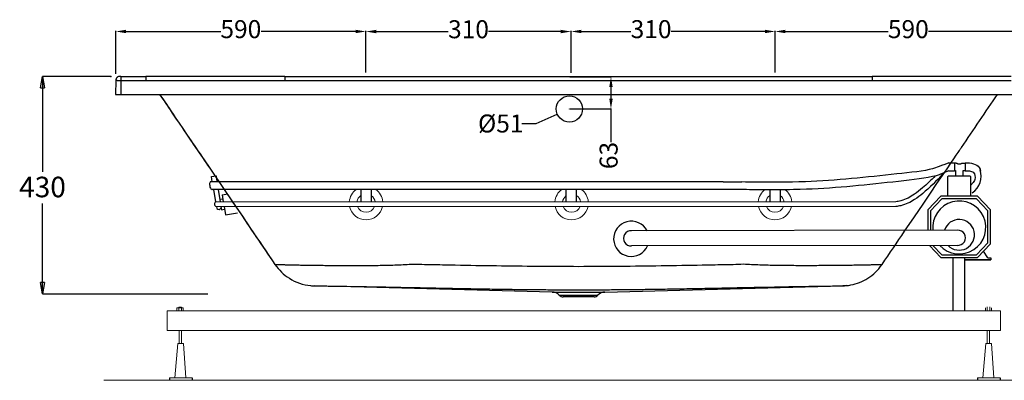
# Model space of a CAD drawing. Units: millimetres. Extents: x 12335 to 15226, y 699 to 2759.
# Drawn here: x 12335 to 14249, y 699 to 1400 of the extents above; entities that cross this region are included whole.
import ezdxf
from ezdxf.lldxf.tags import DXFTag

# ---------------------------------------------------------------- set-up
doc = ezdxf.new("R2010")
doc.units = ezdxf.units.MM
doc.header["$LTSCALE"] = 15
doc.layers.add('DEFAULT_3', color=7, linetype='PHANTOM')
doc.layers.add('MAKE2D_VISIBLE_LINES', color=7, linetype='Continuous')
doc.layers.add('Layer1', color=134, linetype='Continuous', lineweight=18)
doc.styles.get("Standard").update_dxf_attribs({"font": 'ARIAL.TTF'})
tags = doc.linetypes.add('PHANTOM', pattern=[0.8, 0.45, -0.05, 0.1, -0.05, 0.1, -0.05]).pattern_tags.tags
tags[14:15] = [DXFTag(74, 4), DXFTag(75, 0), DXFTag(340, '0'), DXFTag(46, 1.0), DXFTag(50, 0.0), DXFTag(44, 0.0), DXFTag(45, 0.0)]
tags[12:13] = [DXFTag(74, 4), DXFTag(75, 0), DXFTag(340, '0'), DXFTag(46, 1.0), DXFTag(50, 0.0), DXFTag(44, 0.0), DXFTag(45, 0.0)]
tags[10:11] = [DXFTag(74, 4), DXFTag(75, 0), DXFTag(340, '0'), DXFTag(46, 1.0), DXFTag(50, 0.0), DXFTag(44, 0.0), DXFTag(45, 0.0)]
tags[8:9] = [DXFTag(74, 4), DXFTag(75, 0), DXFTag(340, '0'), DXFTag(46, 1.0), DXFTag(50, 0.0), DXFTag(44, 0.0), DXFTag(45, 0.0)]
tags[6:7] = [DXFTag(74, 4), DXFTag(75, 0), DXFTag(340, '0'), DXFTag(46, 1.0), DXFTag(50, 0.0), DXFTag(44, 0.0), DXFTag(45, 0.0)]
tags[4:5] = [DXFTag(74, 4), DXFTag(75, 0), DXFTag(340, '0'), DXFTag(46, 1.0), DXFTag(50, 0.0), DXFTag(44, 0.0), DXFTag(45, 0.0)]
doc.dimstyles.new('ISO-25', dxfattribs={"dimtxt": 2.5, "dimasz": 2.5, "dimexe": 1.25, "dimexo": 0.625, "dimtad": 1, "dimtxsty": 'Standard', "dimcen": 2.5, "dimadec": 0, "dimazin": 0, "dimtfac": 1, "dimtmove": 0, "dimatfit": 3, "dimfxl": 0, "dimarcsym": 0})
doc.dimstyles.get("Standard").update_dxf_attribs({"dimtxt": 0.18, "dimasz": 0.18, "dimexe": 0.18, "dimexo": 0.0625, "dimgap": 0.09, "dimtad": 0, "dimtih": 1, "dimtoh": 1, "dimdec": 4, "dimzin": 0, "dimdsep": 46, "dimtxsty": 'Standard', "dimcen": 0.09, "dimadec": 0, "dimazin": 0, "dimtfac": 1, "dimtdec": 4, "dimtofl": 0, "dimtmove": 0, "dimatfit": 3, "dimfxl": 0, "dimtolj": 1, "dimtzin": 0, "dimarcsym": 0})

# ---------------------------------------------------------------- blocks, each defined once
blk = doc.blocks.new('*D33')
at = {"color": 0, "lineweight": -2}
for p, q in [((13404.5, 1289.3), (13485.9, 1289.3)), ((13484.6, 1269.3), (13484.6, 1246.7)), ((13404.5, 1226.7), (13485.9, 1226.7)), ((13484.6, 1226.7), (13484.6, 1161.8))]:
    blk.add_line(p, q, dxfattribs=at)
at = {"color": 0}
for points in [[(13481.3, 1269.3), (13488, 1269.3), (13484.6, 1289.3)], [(13481.3, 1246.7), (13488, 1246.7), (13484.6, 1226.7)]]:
    blk.add_solid(points, dxfattribs=at)
at = {"layer": 'Defpoints', "color": 0}
for p in [(13403.8, 1289.3), (13484.6, 1289.3), (13403.8, 1226.7)]:
    blk.add_point(p, dxfattribs=at)
at = {"color": 0, "insert": (13484.6, 1136.1), "char_height": 35, "attachment_point": 5, "rotation": 90}
blk.add_mtext('63', dxfattribs=at)
blk = doc.blocks.new('*D34')
at = {"color": 0, "lineweight": -2}
for p, q in [((13403.8, 1226.6), (13403.8, 1226.8)), ((13403.8, 1226.7), (13403.9, 1226.7)), ((13339.2, 1198.4), (13380.3, 1216.4)), ((13311.2, 1198.4), (13339.2, 1198.4))]:
    blk.add_line(p, q, dxfattribs=at)
at = {"color": 0}
blk.add_solid([(13380.3, 1216.4), (13380.3, 1216.4), (13380.5, 1216.5)], dxfattribs=at)
at = {"layer": 'Defpoints', "color": 0}
for p in [(13427.2, 1236.9), (13380.5, 1216.5)]:
    blk.add_point(p, dxfattribs=at)
at = {"color": 0, "insert": (13270.4, 1198.4), "char_height": 35, "attachment_point": 5}
blk.add_mtext('\\A1;%%c51', dxfattribs=at)
blk = doc.blocks.new('*D35')
at = {"color": 0, "lineweight": -2}
for p, q in [((13803.7, 1298.1), (13803.7, 1378.8)), ((14321.6, 1297.9), (14321.6, 1378.8)), ((13823.7, 1377.5), (14023.4, 1377.5)), ((14301.6, 1377.5), (14101.9, 1377.5))]:
    blk.add_line(p, q, dxfattribs=at)
at = {"color": 0}
for points in [[(13823.7, 1380.8), (13823.7, 1374.2), (13803.7, 1377.5)], [(14301.6, 1380.8), (14301.6, 1374.2), (14321.6, 1377.5)]]:
    blk.add_solid(points, dxfattribs=at)
at = {"layer": 'Defpoints', "color": 0}
for p in [(14321.6, 1377.5), (13803.7, 1297.5), (14321.6, 1297.3)]:
    blk.add_point(p, dxfattribs=at)
at = {"color": 0, "insert": (14062.6, 1377.5), "char_height": 35, "attachment_point": 5}
blk.add_mtext('590', dxfattribs=at)
blk = doc.blocks.new('*D36')
at = {"color": 0, "lineweight": -2}
for p, q in [((13407.1, 1296.9), (13407.1, 1378.8)), ((13803.7, 1297.6), (13803.7, 1378.8)), ((13427.1, 1377.5), (13523.3, 1377.5)), ((13783.7, 1377.5), (13601.8, 1377.5))]:
    blk.add_line(p, q, dxfattribs=at)
at = {"color": 0}
for points in [[(13427.1, 1380.8), (13427.1, 1374.2), (13407.1, 1377.5)], [(13783.7, 1380.8), (13783.7, 1374.2), (13803.7, 1377.5)]]:
    blk.add_solid(points, dxfattribs=at)
at = {"layer": 'Defpoints', "color": 0}
for p in [(13803.7, 1377.5), (13407.1, 1296.3), (13803.7, 1296.9)]:
    blk.add_point(p, dxfattribs=at)
at = {"color": 0, "insert": (13562.6, 1377.5), "char_height": 35, "attachment_point": 5}
blk.add_mtext('310', dxfattribs=at)
blk = doc.blocks.new('*D37')
at = {"color": 0, "lineweight": -2}
for p, q in [((13008.3, 1297.8), (13008.3, 1378.6)), ((13407.1, 1296.9), (13407.1, 1378.6)), ((13028.3, 1377.3), (13168.5, 1377.3)), ((13387.1, 1377.3), (13246.9, 1377.3))]:
    blk.add_line(p, q, dxfattribs=at)
at = {"color": 0}
for points in [[(13028.3, 1380.7), (13028.3, 1374), (13008.3, 1377.3)], [(13387.1, 1380.7), (13387.1, 1374), (13407.1, 1377.3)]]:
    blk.add_solid(points, dxfattribs=at)
at = {"layer": 'Defpoints', "color": 0}
for p in [(13407.1, 1377.3), (13008.3, 1297.1), (13407.1, 1296.3)]:
    blk.add_point(p, dxfattribs=at)
at = {"color": 0, "insert": (13207.7, 1377.3), "char_height": 35, "attachment_point": 5}
blk.add_mtext('310', dxfattribs=at)
blk = doc.blocks.new('*D38')
at = {"color": 0, "lineweight": -2}
for p, q in [((12522.1, 1295.2), (12522.1, 1378.8)), ((13008.3, 1297.4), (13008.3, 1378.8)), ((12542.1, 1377.5), (12726, 1377.5)), ((12988.3, 1377.5), (12804.4, 1377.5))]:
    blk.add_line(p, q, dxfattribs=at)
at = {"color": 0}
for points in [[(12542.1, 1380.8), (12542.1, 1374.2), (12522.1, 1377.5)], [(12988.3, 1380.8), (12988.3, 1374.2), (13008.3, 1377.5)]]:
    blk.add_solid(points, dxfattribs=at)
at = {"layer": 'Defpoints', "color": 0}
for p in [(13008.3, 1377.5), (12522.1, 1294.6), (13008.3, 1296.8)]:
    blk.add_point(p, dxfattribs=at)
at = {"color": 0, "insert": (12765.2, 1377.5), "char_height": 35, "attachment_point": 5}
blk.add_mtext('590', dxfattribs=at)
blk = doc.blocks.new('_Closed')
at = {"color": 0, "linetype": 'ByBlock', "lineweight": -2}
for p, q in [((-1, 0.167), (0, 0)), ((-1, 0.167), (-1, -0.167)), ((0, 0), (-1, -0.167)), ((0, 0), (-1, 0))]:
    blk.add_line(p, q, dxfattribs=at)

msp = doc.modelspace()

# ---------------------------------------------------------------- linework, layer by layer
at = {"color": 0, "lineweight": -2}
for p, q in [((12512.49538, 1289.80203), (12379.51408, 1289.80203)), ((12379.69408, 1267.80203), (12379.69408, 1104.11806)), ((12379.69408, 888.79465), (12379.69408, 1042.56724)), ((12701.00796, 866.16294), (12379.51408, 866.16294))]:
    msp.add_line(p, q, dxfattribs=at)
at = {"color": 7, "linetype": 'Continuous'}
for p, q in [((12522.12381, 1282.31066), (12521.64862, 1255.08682)), ((12850.91704, 1289.71664), (13992.38019, 1289.71664)), ((12521.64862, 1255.08682), (14321.64862, 1255.08682)), ((13370.29748, 870.38234), (12907.73048, 882.49508)), ((13472.99975, 870.38234), (13935.5667, 882.49508)), ((13451.80674, 861.08682), (13391.49049, 861.08682))]:
    msp.add_line(p, q, dxfattribs=at)
at = {"color": 0}
for p, q in [((14141.16132, 1122.0019), (14152.18281, 1122.0019)), ((14152.18281, 1122.0019), (14152.18281, 1106.2492)), ((14155.52831, 1121.2867), (14152.18281, 1121.2867)), ((14167.24177, 1121.379), (14172.80588, 1121.379)), ((14172.80588, 1122.0019), (14172.80588, 1106.2492)), ((14172.80588, 1122.0019), (14181.37439, 1122.0019)), ((12707.93154, 1095.27755), (12717.05381, 1096.55094)), ((12709.54911, 1084.96659), (12707.93154, 1095.27755)), ((12717.05381, 1096.55094), (12718.68423, 1085.80691)), ((14139.03083, 1094.66179), (14139.03083, 1056.74251)), ((14182.86061, 1095.67335), (14140.04239, 1095.67335)), ((14141.05012, 1106.2492), (14152.18281, 1106.2492)), ((14152.11339, 1106.74968), (14154.24389, 1106.74968)), ((14154.24389, 1106.74968), (14154.24389, 1095.67335)), ((14169.4012, 1095.67335), (14169.4012, 1106.74968)), ((14169.4012, 1106.74968), (14172.80588, 1106.74968)), ((14172.80588, 1106.2492), (14181.37439, 1106.2492)), ((14183.87217, 1056.76099), (14183.87217, 1094.66179)), ((12875.92171, 1084.93869), (12705.98387, 1084.96935)), ((13702.97168, 1084.79113), (12875.92171, 1084.93869)), ((13702.97168, 1084.79113), (13739.14748, 1084.79113)), ((12875.92171, 1070.11982), (12708.36012, 1070.18285)), ((12712.19545, 1070.18129), (12716.25162, 1045.81223)), ((12720.83457, 1070.17777), (12724.84873, 1046.06107)), ((12728.93322, 1059.27931), (12739.69894, 1061.38646)), ((12728.93322, 1059.27931), (12731.13337, 1046.06107)), ((12959.56176, 1070.08596), (12876.29375, 1070.11405)), ((13337.5247, 1070.08596), (12959.56176, 1070.08596)), ((12998.52104, 1070.15413), (12998.52104, 1046.06638)), ((13019.18743, 1046.06638), (13019.18743, 1070.15413)), ((13741.25263, 1070.08596), (13337.5247, 1070.08596)), ((13397.15037, 1070.08596), (13397.15037, 1046.06638)), ((13417.81676, 1046.06638), (13417.81676, 1070.08596)), ((13793.17887, 1070.08596), (13793.17887, 1046.06638)), ((13813.84526, 1046.06638), (13813.84526, 1070.08596)), ((13813.84526, 1070.08596), (13831.46023, 1070.08596)), ((14125.88733, 1056.74251), (14100.66356, 1030.2581)), ((14197.02059, 1056.74251), (14125.88733, 1056.74251)), ((14197.02059, 1056.74251), (14222.24436, 1030.2581)), ((12717.75846, 1036.75929), (12718.35083, 1033.20035)), ((12730.01367, 1051.19674), (12724.15509, 1050.22842)), ((12726.39699, 1036.75929), (12727.48487, 1030.22339)), ((12732.68162, 1036.75929), (12735.33205, 1020.83579)), ((14128.05493, 1051.68471), (14105.72136, 1028.23495)), ((14194.853, 1051.68471), (14128.05493, 1051.68471)), ((14194.853, 1051.68471), (14217.18656, 1028.23495)), ((12727.48487, 1030.22339), (12733.61492, 1031.35329)), ((12735.33205, 1020.83579), (12758.90373, 1024.40503)), ((14100.66356, 1030.2581), (14100.66356, 990.54189)), ((14105.72136, 1028.23495), (14105.72136, 990.54987)), ((14217.18656, 966.12083), (14217.18656, 1028.23495)), ((14222.24436, 964.09767), (14222.24436, 1030.2581)), ((14157.67668, 990.63188), (13524.54936, 989.6325)), ((14157.45189, 961.24233), (13524.54936, 960.2433)), ((14125.88733, 937.61327), (14103.46415, 961.15711)), ((14128.05493, 942.67107), (14110.43832, 961.16812)), ((14194.853, 942.67107), (14217.18656, 966.12083)), ((14197.02059, 937.61327), (14222.24436, 964.09767)), ((14128.05493, 942.67107), (14194.853, 942.67107)), ((14217.39024, 937.25469), (14208.94917, 950.13801)), ((14125.88733, 937.61327), (14197.02059, 937.61327)), ((14148.89974, 937.61327), (14148.89974, 871.58557)), ((14171.87325, 937.61327), (14171.87325, 871.58557)), ((14171.87325, 934.01458), (14222.79591, 934.01458)), ((14171.87325, 933.30642), (14222.79591, 933.30642)), ((14217.39024, 937.25469), (14222.79591, 937.25469)), ((14222.79591, 937.25469), (14222.79591, 934.01458)), ((14222.79591, 934.01458), (14222.79591, 933.30642)), ((14148.91489, 900.07198), (14148.91489, 834.04428)), ((14171.88841, 900.07198), (14171.88841, 834.04428)), ((12626.81312, 703.32305), (12626.81312, 698.56004)), ((12670.55149, 703.32305), (12670.55149, 698.56004)), ((14197.34953, 703.42298), (14197.34953, 698.65997)), ((14241.08791, 703.42298), (14241.08791, 698.65997))]:
    msp.add_line(p, q, dxfattribs=at)
at = {"lineweight": 20}
for p, q in [((12875.92171, 1046.06107), (12716.2102, 1046.06107)), ((12875.92171, 1036.75929), (12717.75846, 1036.75929)), ((14038.25177, 1046.06638), (12875.54967, 1046.06638)), ((14038.25177, 1036.7646), (12875.54967, 1036.7646)), ((12621.76396, 834.04428), (14242.06737, 834.04428)), ((12641.06038, 839.73107), (12641.06038, 834.28904)), ((12653.06873, 839.73107), (12641.06038, 839.73107)), ((12644.70549, 834.23565), (12644.70549, 841.15948)), ((12649.63918, 841.15948), (12644.70549, 841.15948)), ((12649.63918, 834.23565), (12649.63918, 841.15948)), ((12653.06873, 839.73107), (12653.06873, 834.23565)), ((14212.31643, 839.85641), (14212.31643, 834.41438)), ((14215.96155, 834.36099), (14215.96155, 841.28482)), ((14220.89523, 834.36099), (14220.89523, 841.28482)), ((14224.32479, 839.85641), (14224.32479, 834.36099)), ((14242.06737, 834.04428), (14242.06737, 795.44417)), ((12621.76396, 795.44417), (14242.06737, 795.44417)), ((12653.65298, 770.34498), (12642.52582, 770.34498)), ((14224.1894, 770.44492), (14213.06224, 770.44492)), ((12667.21991, 698.56858), (12628.15559, 698.56858)), ((14237.75633, 698.66851), (14198.69201, 698.66851))]:
    msp.add_line(p, q, dxfattribs=at)
at = {"color": 7, "linetype": 'Continuous'}
msp.add_circle((13403.84696, 1226.68525), 25.5, dxfattribs=at)
at = {"color": 0}
for centre, radius, start, end in [((14140.04239, 1094.66179), 1.01156, 90, 180), ((14182.86061, 1094.66179), 1.01156, 0, 90), ((14165.5648, 1096.05364), 38.71546, 303.17821712, 18.47886948), ((13720.60299, 1084.74213), 3.03468, 0, 0.92503631), ((12718.94698, 1041.50403), 5.08189, 116.26960459, 249.01239812), ((12722.32375, 1036.13137), 4.9371, 216.41808049, 336.03616316), ((14161.67164, 996.01149), 51.5194, 222.52478359, 186.07707379), ((13524.14305, 973.97162), 34.33836, 27.22333788, 336.52391003), ((14161.43347, 981.71385), 29.83583, 223.39901144, 162.68678285), ((13523.48183, 974.90581), 14.64007, 85.81839284, 274.18160716), ((14159.02246, 975.92596), 14.76738, 263.89482438, 95.22871872)]:
    msp.add_arc(centre, radius, start, end, dxfattribs=at)
at = {"lineweight": 20}
for centre, radius, start, end in [((13008.56473, 1043.44104), 32.62815, 125.25177902, 175.38484896), ((13008.56473, 1043.44104), 17.81468, 124.31813174, 171.52547363), ((13008.56473, 1043.44104), 17.81468, 8.47452637, 53.39541104), ((13008.56473, 1043.44104), 32.62815, 4.61515104, 54.74822098), ((13408.07772, 1043.44104), 32.62815, 125.25177902, 175.38484896), ((13408.07772, 1043.44104), 17.81468, 127.83505116, 171.52547363), ((13408.07772, 1043.44104), 17.81468, 8.47452637, 56.86002527), ((13408.07772, 1043.44104), 32.62815, 4.61515104, 54.74822098), ((13803.40708, 1043.44104), 32.62815, 125.25177902, 175.38484896), ((13803.40708, 1043.44104), 17.81468, 125.03978019, 171.52547363), ((13803.40708, 1043.44104), 17.81468, 8.47452637, 54.13117028), ((13803.40708, 1043.44104), 32.62815, 4.61515104, 54.74822098), ((13008.56473, 1043.44104), 32.62815, 191.80736584, 348.19263416), ((13008.56473, 1043.44104), 17.81468, 202.01019786, 337.98980214), ((13408.07772, 1043.44104), 32.62815, 191.80736584, 348.19263416), ((13408.07772, 1043.44104), 17.81468, 202.01019786, 337.98980214), ((13803.40708, 1043.44104), 32.62815, 191.80736584, 348.19263416), ((13803.40708, 1043.44104), 17.81468, 202.01019786, 337.98980214)]:
    msp.add_arc(centre, radius, start, end, dxfattribs=at)
at = {"color": 7, "linetype": 'Continuous'}
for centre, radius, start, end in [((13369.77394, 850.3892), 20, 43.62383065, 88.5), ((13391.49049, 871.08682), 10, 223.62383065, 270), ((13451.80674, 871.08682), 10, 270, 316.37616935), ((13473.52329, 850.3892), 20, 91.5, 136.37616935)]:
    msp.add_arc(centre, radius, start, end, dxfattribs=at)
for points, start_tangent, end_tangent in [([(12532.20435, 1290.16994), (12531.60627, 1290.17632), (12530.09793, 1290.17563), (12528.41696, 1289.98758), (12526.35851, 1289.23039), (12525.0556, 1288.36194), (12523.89157, 1287.18854), (12522.94593, 1285.70598), (12522.3201, 1283.93774), (12522.12348, 1282.31067)], (-0.9999533328, 0.0096608649), (-0.0168680723, -0.9998577239)), ([(12532.20437, 1290.17062), (12548.10636, 1290.03138), (12564.20933, 1289.94091), (12580.52082, 1289.90256)], (0.9999472013, -0.0102759257), (0.9999997656, -0.0006847115)), ([(12850.91704, 1289.71663), (12770.54662, 1289.75067), (12677.8859, 1289.83035), (12580.51951, 1289.90473)], (-1, -0.0000034397), (-0.9999998022, 0.0006289318)), ([(12595.06175, 1289.89526), (12580.51961, 1289.90474)], (-0.9999997727, 0.0006742619), (-0.9999998023, 0.0006287722)), ([(14262.78331, 1289.90474), (14165.08773, 1289.83006), (14072.42513, 1289.75044), (13992.38019, 1289.71663)], (-0.9999998023, -0.0006287578), (-1, 0.0000026236)), ([(12831.58469, 924.17273), (12859.49504, 897.13669), (12900.74271, 882.941)], (0.5620821638, -0.8270813993), (0.9948976126, -0.1008897439)), ([(13942.08408, 882.89481), (13950.98638, 884.18134), (13967.74933, 889.03455), (13984.10892, 897.33115), (13998.82785, 908.91635), (14010.93286, 923.04427), (14011.71194, 924.17333)], (0.9953867961, 0.095943349), (0.56200008, 0.8271371773)), ([(12900.74271, 882.941), (12907.73054, 882.49508)], (0.9948976128, -0.1008897421), (0.9996573248, -0.0261769569)), ([(12900.74281, 882.94195), (12907.73042, 882.49509)], (0.9948812074, -0.1010513888), (0.9996565679, -0.026205844)), ([(13942.08411, 882.89449), (13935.5666, 882.49508)], (-0.9953910503, -0.0958992019), (-0.9996573247, -0.0261769601)), ([(13935.56676, 882.49509), (13942.08408, 882.89481)], (0.9996569605, 0.0261908642), (0.995386796, 0.0959433494))]:
    msp.add_spline(points, degree=3, dxfattribs=dict(at, start_tangent=start_tangent, end_tangent=end_tangent))
for points, knots in [([(12607.29736, 1255.08683), (12630.59623, 1220.7111), (12662.82394, 1173.16102), (12695.05122, 1125.61066), (12703.98008, 1112.43634)], [0, 0, 0, 0, 124.5823352036, 172.327343222, 172.327343222, 172.327343222, 172.327343222]), ([(14055.35239, 988.54618), (14163.96591, 1148.80519), (14188.33586, 1184.76207), (14212.70605, 1220.71878), (14235.9998, 1255.08683)], [269.3246029389, 269.3246029389, 269.3246029389, 269.3246029389, 275.081630358, 399.6362412504, 399.6362412504, 399.6362412504, 399.6362412504]), ([(12736.6518, 1064.22961), (12744.12301, 1053.20586), (12775.74131, 1006.55284), (12807.35912, 959.89948), (12831.50549, 924.26972)], [230.5624635748, 230.5624635748, 230.5624635748, 230.5624635748, 270.5134172209, 399.6363937305, 399.6363937305, 399.6363937305, 399.6363937305])]:
    msp.add_open_spline(points, degree=3, knots=knots, dxfattribs=at)
at = {"color": 0}
for points, knots in [([(14141.16132, 1122.0019), (14118.24418, 1112.85927), (14100.9666, 1106.60624), (14010.41591, 1097.15778), (13889.61602, 1083.44587), (13788.94318, 1084.16103), (13748.80758, 1084.14409), (13739.14748, 1084.79113)], [5.2058441512, 5.2058441512, 5.2058441512, 5.2058441512, 29.2274200981, 113.0773197895, 292.0234094718, 391.076310427, 411.0678716725, 411.0678716725, 411.0678716725, 411.0678716725]), ([(14155.52831, 1121.2867), (14155.96119, 1121.32703), (14156.91055, 1120.98549), (14157.88933, 1120.19881), (14160.3513, 1119.76139), (14162.27304, 1119.73134), (14163.3834, 1119.76139), (14164.54287, 1120.12175), (14165.44152, 1120.50761), (14165.92426, 1120.86245), (14166.54289, 1121.25196), (14167.24177, 1121.379)], [0.4566223356, 0.4566223356, 0.4566223356, 0.4566223356, 1.6017629381, 3.1802108585, 5.4678134939, 7.4090581603, 8.2577325454, 8.7806893472, 9.4391715341, 10.2322303073, 10.864239514, 10.864239514, 10.864239514, 10.864239514]), ([(14181.37439, 1122.0019), (14186.81319, 1120.86121), (14196.37217, 1118.77661), (14202.08339, 1111.03571), (14202.90258, 1105.7637)], [0, 0, 0, 0, 14.7328029181, 28.975167122, 28.975167122, 28.975167122, 28.975167122]), ([(14141.05012, 1106.2492), (14126.0839, 1099.85494), (14106.49562, 1092.4881), (14012.52106, 1082.45261), (13891.72117, 1068.7407), (13791.04833, 1069.45587), (13750.91273, 1069.43892), (13741.25263, 1070.08596)], [5.2058441512, 5.2058441512, 5.2058441512, 5.2058441512, 29.2274200981, 113.0773197895, 292.0234094718, 391.076310427, 411.0678716725, 411.0678716725, 411.0678716725, 411.0678716725]), ([(14129.33793, 1100.74363), (14117.99297, 1086.73342), (14098.71511, 1068.03066), (14072.89277, 1048.38539), (14054.52544, 1039.18525), (14041.50726, 1037.22545), (14038.25177, 1036.7646)], [233.7792497588, 233.7792497588, 233.7792497588, 233.7792497588, 286.1855943219, 306.2443783961, 335.511146955, 345.2460585987, 345.2460585987, 345.2460585987, 345.2460585987]), ([(14114.89512, 1096.28718), (14106.89451, 1088.19145), (14093.68199, 1075.69638), (14072.38529, 1058.62796), (14055.37074, 1049.10767), (14041.32688, 1046.50541), (14038.25177, 1046.06638)], [252.4819162365, 252.4819162365, 252.4819162365, 252.4819162365, 286.1855943219, 306.2443783961, 335.511146955, 344.7089945599, 344.7089945599, 344.7089945599, 344.7089945599])]:
    msp.add_open_spline(points, degree=3, knots=knots, dxfattribs=at)
msp.add_open_spline([(14181.2934, 1106.27008), (14181.32039, 1106.26815), (14181.34739, 1106.26622), (14181.37439, 1106.2643)], degree=3, dxfattribs=at)
for points in [[(14181.40762, 1106.18771), (14188.8851, 1103.38599), (14191.8106, 1089.48717), (14189.94117, 1085.24196), (14186.76174, 1081.48641), (14183.66686, 1077.3634)], [(12706.15886, 1085.21569), (12704.81218, 1082.89164), (12704.52403, 1079.84081), (12704.88135, 1076.08119), (12705.91404, 1072.49472), (12707.99506, 1070.29302), (12709.21927, 1070.04839)]]:
    msp.add_spline(points, degree=3, dxfattribs=at)
at = {"color": 7, "linetype": 'Continuous'}
msp.add_open_spline([(14011.79173, 924.26986), (14026.31181, 945.69539), (14040.83204, 967.12083), (14055.35239, 988.54618)], degree=3, dxfattribs=at)
at = {"color": 1}
msp.add_point((12512.55788, 1289.80203), dxfattribs=at)
at = {"color": 0}
msp.add_point((12379.69408, 870.81989), dxfattribs=at)
at = {"layer": 'DEFAULT_3', "color": 7, "linetype": 'PHANTOM'}
for p, q in [((12532.1223, 1282.31117), (12531.64709, 1255.08682)), ((12532.20436, 1290.17113), (12532.1223, 1282.31117)), ((12580.51951, 1289.90474), (12580.51441, 1282.04414)), ((12850.91704, 1289.71664), (12850.91704, 1281.85626)), ((13992.38019, 1289.71664), (13992.38019, 1281.85626)), ((12850.91704, 1281.85626), (13992.38019, 1281.85626)), ((13370.29748, 870.38234), (13472.99975, 870.38234)), ((13384.25164, 864.18761), (13459.04559, 864.18761))]:
    msp.add_line(p, q, dxfattribs=at)
for points, start_tangent, end_tangent in [([(12522.12381, 1282.31066), (12524.2916, 1282.45736)], (0.0171685325, 0.9998526099), (0.9763209344, -0.2163271436)), ([(12524.2916, 1282.45736), (12524.70495, 1282.37694), (12526.2237, 1282.37461), (12528.02894, 1282.36259), (12529.34877, 1282.34574)], (0.9763209326, -0.2163271516), (0.9999800182, -0.0063216376)), ([(12529.34877, 1282.34574), (12530.0315, 1282.34108), (12532.1223, 1282.31117)], (0.9999800183, -0.0063216312), (0.9998718934, -0.0160061487)), ([(12532.1223, 1282.31117), (12548.04881, 1282.17204), (12564.17749, 1282.08182), (12580.51441, 1282.04414)], (0.9999473912, -0.0102574291), (0.9999997863, -0.0006537633)), ([(12580.51441, 1282.04414), (12678.59356, 1281.96935), (12768.45039, 1281.89185), (12850.91704, 1281.85626)], (0.9999998036, -0.0006266623), (1, 0.0000035935)), ([(13992.38019, 1281.85626), (14075.28677, 1281.89219), (14165.08798, 1281.96968), (14262.78846, 1282.0442)], (1, -0.0000028093), (0.9999998037, 0.0006266378)), ([(12831.57554, 924.16669), (12834.20609, 924.16916), (12837.51187, 924.06415), (12842.1323, 923.91946), (12848.06489, 923.74555), (12855.23797, 923.56046), (12863.59864, 923.36157), (12873.13384, 923.15179), (12883.91397, 922.92925), (12895.86606, 922.69295), (12908.73053, 922.46895)], (0.9996346295, 0.0270297535), (0.999882144, -0.0153524613)), ([(12908.73053, 922.46895), (12921.78344, 922.40129), (12935.70859, 922.27422), (12950.60378, 922.15008), (12966.30085, 922.04527), (12982.46446, 921.99066), (12998.88469, 922.0227), (13015.45612, 922.14406), (13032.0823, 922.35573), (13048.56038, 922.67682), (13064.73755, 923.13105), (13080.6294, 923.74656), (13096.2064, 924.54828)], (0.9999370387, -0.011221351), (0.9982924474, 0.0584139487)), ([(13096.2064, 924.54828), (13098.09126, 924.6519), (13099.98091, 924.73758), (13101.87414, 924.82458)], (0.9990071665, 0.0445497625), (0.998929979, 0.0462482111)), ([(13101.87413, 924.82455), (13141.9117, 923.86857), (13181.95074, 923.09319), (13262.01487, 921.73468), (13342.04888, 920.77295), (13422.05229, 920.41739), (13502.05594, 920.77928), (13582.09038, 921.74544), (13662.15482, 923.10655), (13702.19394, 923.88337), (13742.22672, 924.97035)], (0.9991465773, -0.0413051712), (0.9988159737, 0.0486482348)), ([(13742.22672, 924.97039), (13757.83159, 924.15708), (13773.77729, 923.53111), (13789.99645, 923.06785), (13806.51683, 922.73643), (13823.23847, 922.50982), (13839.9354, 922.36665), (13856.46534, 922.30244), (13872.67856, 922.31683), (13888.46463, 922.38471), (13903.58748, 922.48528), (13917.75728, 922.59346), (13931.00505, 922.63424)], (0.9982501969, -0.0591315856), (0.9999660806, 0.0082363618)), ([(13931.00505, 922.63424), (13944.39612, 922.82726), (13956.87075, 923.03588), (13968.18718, 923.24368), (13978.19871, 923.44206), (13986.97034, 923.62315), (13994.493, 923.78508), (14000.71532, 923.9417), (14005.55687, 924.07622), (14009.0083, 924.17546), (14011.72192, 924.16682)], (0.9999177452, 0.0128258665), (0.9995904371, -0.0286174437)), ([(12907.73054, 882.49508), (12910.68948, 882.45449), (12919.66015, 882.32821), (12934.7339, 882.10923), (12955.79795, 881.7926)], (0.9999074015, -0.0136083959), (0.9998826277, -0.0153209248)), ([(12955.79795, 881.7926), (13017.3958, 880.79285), (13096.19245, 879.30126)], (0.9998826284, -0.0153208839), (0.9997785528, -0.0210438919)), ([(13743.25993, 879.21824), (13822.36177, 880.72757), (13884.89829, 881.74975)], (0.9997746051, 0.021230613), (0.9998808574, 0.015436029)), ([(13884.89829, 881.74975), (13907.07946, 882.08538), (13922.99349, 882.31802), (13932.46164, 882.45213), (13935.5667, 882.49508)], (0.9998808595, 0.0154358907), (0.9999057103, 0.0137320962)), ([(13096.19245, 879.30126), (13097.73988, 879.26861), (13099.29088, 879.23575), (13100.84519, 879.20269)], (0.9997784472, -0.02104891), (0.999772796, -0.0213156384)), ([(13100.84519, 879.20269), (13126.97212, 878.64823), (13149.82695, 878.17407), (13171.67836, 877.73626), (13192.39072, 877.33666), (13212.16524, 876.97077), (13231.10867, 876.63672), (13249.35292, 876.3324), (13267.00802, 876.05638), (13284.18093, 875.8075), (13300.97072, 875.58497), (13317.46427, 875.38845), (13333.74294, 875.21799), (13349.87804, 875.07396), (13365.92755, 874.95711), (13381.93486, 874.86835), (13397.92585, 874.80866), (13413.91509, 874.77883), (13429.90609, 874.77933), (13445.8953, 874.81014), (13461.88648, 874.8708), (13477.89466, 874.9605), (13493.94625, 875.07827), (13510.0852, 875.22318), (13526.36989, 875.39452), (13542.872, 875.5919), (13559.67316, 875.81529), (13576.86046, 876.06504), (13594.53316, 876.34194), (13612.79852, 876.64717), (13631.76706, 876.98222), (13651.57045, 877.34922), (13672.32028, 877.75015), (13694.2131, 878.18932), (13717.15892, 878.66549), (13743.25993, 879.21823)], (0.9997754563, -0.0211904922), (0.9997752419, 0.0212006037))]:
    msp.add_spline(points, degree=3, dxfattribs=dict(at, start_tangent=start_tangent, end_tangent=end_tangent))
for points in [[(12607.31422, 1255.08681), (12639.53849, 1207.53665), (12671.76275, 1159.98649), (12736.6518, 1064.22961)], [(12736.65624, 1064.22961), (12768.2727, 1017.57635), (12799.88917, 970.92308), (12831.50564, 924.26982)]]:
    msp.add_open_spline(points, degree=3, dxfattribs=at)
at = {"layer": 'Layer1', "color": 7, "lineweight": 20, "ltscale": 10}
for p, q in [((12621.76396, 834.04428), (12621.76396, 795.44417)), ((12499.10604, 698.56004), (14265.18078, 698.56004))]:
    msp.add_line(p, q, dxfattribs=at)
at = {"layer": 'MAKE2D_VISIBLE_LINES', "lineweight": 20}
for p, q in [((12645.22073, 795.34424), (12645.22073, 770.24505)), ((12650.15442, 795.34424), (12650.15442, 770.24505)), ((14215.75715, 795.44417), (14215.75715, 770.34498)), ((14220.69084, 795.44417), (14220.69084, 770.34498)), ((12642.52582, 770.34498), (12637.21213, 703.32305)), ((12653.65298, 770.34498), (12658.03555, 703.32305)), ((14213.06224, 770.44492), (14207.74855, 703.42298)), ((14224.1894, 770.44492), (14228.57197, 703.42298)), ((12626.81312, 703.32305), (12670.55149, 703.32305)), ((14197.34953, 703.42298), (14241.08791, 703.42298))]:
    msp.add_line(p, q, dxfattribs=at)

# ---------------------------------------------------------------- block references
at = {"color": 0, "lineweight": -2, "xscale": 22, "yscale": 22, "zscale": 22}
for p, rotation in [((12379.69408, 1289.80203), 90), ((12379.69408, 866.79465), 270)]:
    msp.add_blockref('_Closed', p, dxfattribs=dict(at, rotation=rotation))

# ---------------------------------------------------------------- texts
at = {"color": 0, "insert": (12379.69408, 1074.80203), "char_height": 40, "attachment_point": 5}
msp.add_mtext('\\A1;430', dxfattribs=at)

# ---------------------------------------------------------------- dimensions: what is measured, and where the dimension line sits
at = {"color": 0}
dim = msp.add_linear_dim(base=(13008.30862, 1377.502), p1=(12522.12348, 1294.56551), p2=(13008.30862, 1296.81577), angle=180, text='590', dimstyle='ISO-25', override={"dimtxt": 35, "dimasz": 20, "dimtad": 0, "dimdsep": 46}, dxfattribs=at)
dim.commit()
dim.dimension.update_dxf_attribs({"geometry": '*D38', "text_midpoint": (12765.21605, 1377.502)})
for base, p1, p2, text, picture, middle in [((13407.12653, 1377.3418), (13008.30862, 1297.14258), (13407.12653, 1296.30009), '310', '*D37', (13207.71757, 1377.3418)), ((14321.60795, 1377.502), (13803.65712, 1297.484), (14321.60795, 1297.28711), '590', '*D35', (14062.63254, 1377.502))]:
    dim = msp.add_linear_dim(base=base, p1=p1, p2=p2, text=text, dimstyle='ISO-25', override={"dimtxt": 35, "dimasz": 20, "dimtad": 0, "dimdsep": 46}, dxfattribs=at)
    dim.commit()
    dim.dimension.update_dxf_attribs({"geometry": picture, "text_midpoint": middle})
dim = msp.add_linear_dim(base=(13803.65712, 1377.502), p1=(13407.12653, 1296.30009), p2=(13803.65712, 1296.92658), text='310', dimstyle='ISO-25', override={"dimtxt": 35, "dimasz": 20, "dimtad": 0, "dimdsep": 46}, dxfattribs=at)
dim.commit()
dim.dimension.update_dxf_attribs({"geometry": '*D36', "text_midpoint": (13562.5653, 1377.502), "dimtype": 160})
dim = msp.add_linear_dim(base=(13484.61925, 1289.31507), p1=(13403.84696, 1226.68525), p2=(13403.84696, 1289.31507), angle=90, text='63', dimstyle='ISO-25', override={"dimtxt": 35, "dimasz": 20, "dimtad": 0, "dimdsep": 46}, dxfattribs=at)
dim.commit()
dim.dimension.update_dxf_attribs({"geometry": '*D33', "text_midpoint": (13484.61925, 1136.06025), "dimtype": 160})
dim = msp.add_diameter_dim_2p(p1=(13427.20876, 1236.90661), p2=(13380.48516, 1216.46388), text='%%c51', dimstyle='Standard', override={"dimtxt": 35}, dxfattribs=at)
dim.commit()
dim.dimension.update_dxf_attribs({"geometry": '*D34', "text_midpoint": (13270.42111, 1198.39088), "dimtype": 163})

doc.saveas('drawing.dxf')
